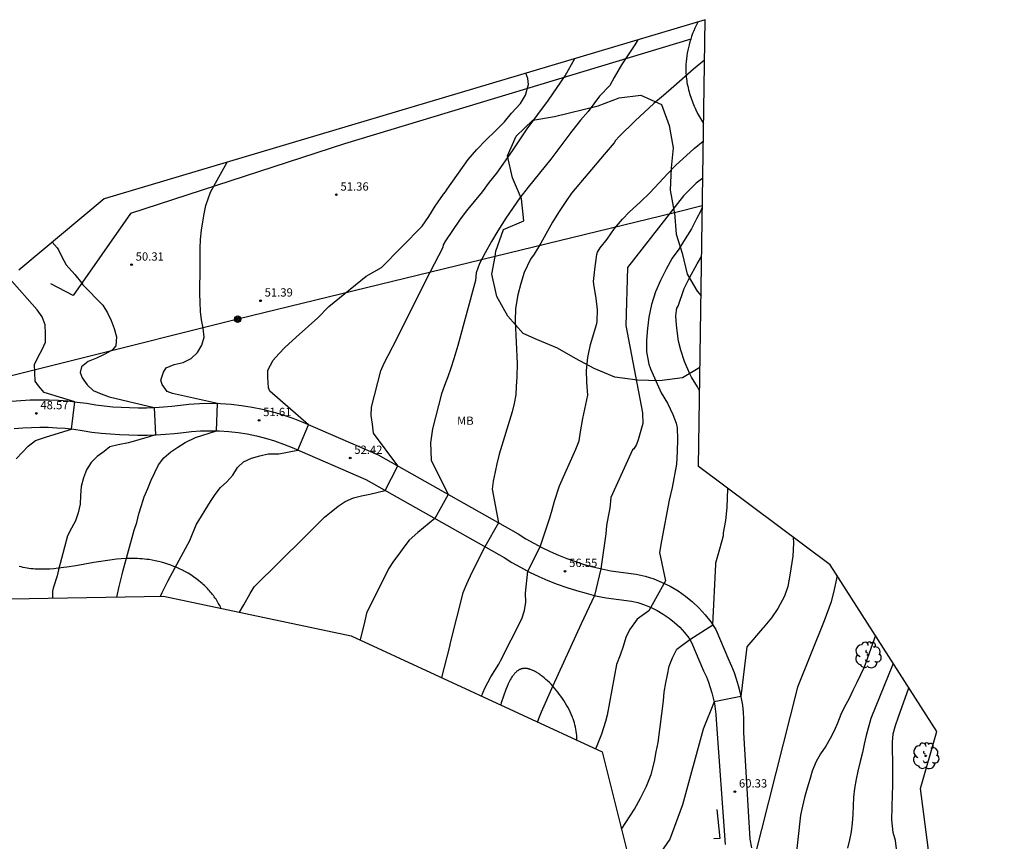
# Model space of a CAD drawing. Units: metres. Extents: x 585472 to 588080, y 4794427 to 4798419.
# Drawn here: x 587320 to 587409, y 4795365 to 4795439 of the extents above; entities that cross this region are included whole.
import ezdxf

# ---------------------------------------------------------------- set-up
doc = ezdxf.new("R2010")
doc.units = ezdxf.units.M
for name, color, linetype in [('020104', 34, 'Continuous'), ('020204', 9, 'Continuous'), ('020308', 9, 'Continuous'), ('060110', 9, 'Continuous'), ('070105', 6, 'Continuous'), ('070108', 9, 'Continuous'), ('090217', 9, 'Continuous'), ('100106', 63, 'Continuous'), ('100202', 3, 'Continuous'), ('100301', 7, 'Continuous'), ('240103', 9, 'Continuous'), ('Ambito Restitucion', 230, 'Continuous')]:
    doc.layers.add(name, color=color, linetype=linetype)
doc.layers.add('020105', color=24, linetype='Continuous', lineweight=30)
doc.styles.add('ARIAL', font='arial.ttf', dxfattribs={"height": 1})

# ---------------------------------------------------------------- blocks, each defined once
blk = doc.blocks.new('POSTEM')
for radius in [0.29, 0.21, 0.12]:
    blk.add_circle((0, 0), radius)
blk = doc.blocks.new('ARBOL')
blk.add_circle((0, 0), 0.0587)
for centre, radius, start, end in [((-0.564, 0.381), 0.532, 92.28, 254.58), ((-0.28, 0.855), 0.3, 359.28777, 173.60777), ((0.097, 0.97), 0.21, 23.15651, 160.46651), ((0.438, 0.881), 0.24, 301.57804, 139.32804), ((-0.091, 0.321), 0.12, 119.14, 310.56), ((0.656, 0.288), 0.443, 319.85562, 114.76562), ((0.819, -0.249), 0.383, 235.52754, 62.02753), ((-0.556, -0.339), 0.555, 142.64, 266.54), ((-0.039, -0.384), 0.21, 189.64, 323.88), ((0.299, -0.624), 0.532, 224.67, 0.24), ((-0.301, -0.676), 0.45, 213.78, 295.32)]:
    blk.add_arc(centre, radius, start, end)
blk = doc.blocks.new('COTAPU')
blk.add_circle((0, 0), 0.075)

msp = doc.modelspace()

# ---------------------------------------------------------------- linework, layer by layer
at = {"layer": '020104'}
for points in [[(587375.75, 4795437.22, 54), (587375.48, 4795436.76, 54), (587374.27, 4795434.95, 54), (587373.62, 4795433.82, 54), (587373.21, 4795433.07, 54), (587372.28, 4795432.11, 54), (587371.27, 4795430.74, 54), (587370.58, 4795429.94, 54), (587369.79, 4795428.95, 54), (587367.87, 4795426.41, 54), (587365.82, 4795423.88, 54), (587365.08, 4795422.93, 54), (587363.8, 4795421.07, 54), (587363.08, 4795419.93, 54), (587362.5, 4795418.96, 54), (587361.92, 4795417.94, 54), (587361.43, 4795416.96, 54), (587361.13, 4795416.12, 54), (587361.06, 4795415.44, 54), (587359.46, 4795409.55, 54), (587359.11, 4795408.35, 54), (587358.81, 4795407.51, 54), (587358.54, 4795406.71, 54), (587358.26, 4795405.94, 54), (587357.98, 4795405.18, 54), (587357.15, 4795402.02, 54), (587356.98, 4795400.74, 54), (587357.01, 4795399.97, 54), (587357.03, 4795399.17, 54), (587358.58, 4795396.07, 54), (587357.39, 4795393.89, 54), (587355.83, 4795392.62, 54), (587355.05, 4795391.92, 54), (587354.57, 4795391.3, 54), (587354.11, 4795390.66, 54), (587353.63, 4795390.04, 54), (587353.17, 4795389.33, 54), (587351.2, 4795385.31, 54), (587351.05, 4795384.64, 54), (587350.62, 4795382.9, 54)], [(587339.69, 4795385.41, 53), (587340.09, 4795386.08, 53), (587340.65, 4795387.09, 53), (587341.02, 4795387.69, 53), (587345.57, 4795392.2, 53), (587347.38, 4795394, 53), (587348, 4795394.48, 53), (587348.62, 4795395, 53), (587349.24, 4795395.42, 53), (587350, 4795395.75, 53), (587350.73, 4795395.94, 53), (587351.48, 4795396.09, 53), (587352.88, 4795396.43, 53), (587354.01, 4795398.65, 53), (587351.82, 4795401.62, 53), (587351.73, 4795402.43, 53), (587351.6, 4795403.2, 53), (587351.64, 4795403.96, 53), (587352.5, 4795407.25, 53), (587352.8, 4795407.94, 53), (587353.14, 4795408.65, 53), (587353.97, 4795410.2, 53), (587356.56, 4795415.43, 53), (587358.12, 4795418.44, 53), (587358.17, 4795418.65, 53), (587358.38, 4795419.03, 53), (587359.65, 4795420.9, 53), (587360.24, 4795421.72, 53), (587361.69, 4795423.45, 53), (587362.33, 4795424.32, 53), (587362.98, 4795425.15, 53), (587364.41, 4795427.16, 53), (587365.75, 4795429.15, 53), (587367.68, 4795431.77, 53), (587369.17, 4795433.95, 53), (587370.05, 4795435.52, 53)], [(587332.53, 4795386.85, 52), (587332.68, 4795387.18, 52), (587333.2, 4795388.22, 52), (587333.43, 4795388.66, 52), (587335.18, 4795391.91, 52), (587335.76, 4795393.32, 52), (587337.07, 4795395.43, 52), (587337.49, 4795396.07, 52), (587337.97, 4795396.7, 52), (587338.54, 4795397.21, 52), (587339.07, 4795397.82, 52), (587339.51, 4795398.5, 52), (587340.06, 4795399.03, 52), (587340.76, 4795399.35, 52), (587341.52, 4795399.57, 52), (587342.28, 4795399.73, 52), (587343.24, 4795399.75, 52), (587344.96, 4795400.09, 52), (587345.94, 4795402.38, 52), (587342.42, 4795405.43, 52), (587342.3, 4795405.72, 52), (587342.24, 4795406.68, 52), (587342.26, 4795407.32, 52), (587342.73, 4795408.22, 52), (587343.26, 4795408.81, 52), (587343.78, 4795409.36, 52), (587344.81, 4795410.29, 52), (587346.77, 4795412.06, 52), (587347.78, 4795413.07, 52), (587351.17, 4795415.82, 52), (587352.54, 4795416.6, 52), (587356.24, 4795420.36, 52), (587356.84, 4795421.23, 52), (587357.42, 4795422.16, 52), (587358.17, 4795423.24, 52), (587358.35, 4795423.47, 52), (587358.49, 4795423.7, 52), (587360.39, 4795426.38, 52), (587361.17, 4795427.29, 52), (587362, 4795428.14, 52), (587362.86, 4795428.97, 52), (587363.68, 4795429.8, 52), (587364.33, 4795430.58, 52), (587365.14, 4795431.44, 52), (587365.59, 4795432.21, 52), (587365.87, 4795433.18, 52), (587365.8, 4795433.72, 52), (587365.62, 4795434.2, 52)], [(587361.59, 4795377.82, 56), (587361.9, 4795378.54, 56), (587362.46, 4795379.55, 56), (587363.16, 4795380.69, 56), (587363.33, 4795381.01, 56), (587365.26, 4795384.81, 56), (587365.5, 4795385.57, 56), (587365.61, 4795386.32, 56), (587365.59, 4795387.12, 56), (587365.8, 4795389.13, 56), (587366.92, 4795391.34, 56), (587367.78, 4795393.94, 56), (587367.99, 4795394.67, 56), (587368.22, 4795395.45, 56), (587368.66, 4795396.85, 56), (587370.16, 4795400.18, 56), (587370.44, 4795400.91, 56), (587370.58, 4795401.74, 56), (587370.77, 4795402.95, 56), (587371.23, 4795405.05, 56), (587371.13, 4795406.24, 56), (587371.11, 4795407.28, 56), (587371.23, 4795408.47, 56), (587371.48, 4795409.63, 56), (587372.04, 4795411.54, 56), (587372.08, 4795411.74, 56), (587372.1, 4795412.77, 56), (587372, 4795413.83, 56), (587371.8, 4795414.89, 56), (587371.75, 4795415.34, 56), (587371.86, 4795416.42, 56), (587372.05, 4795417.78, 56), (587372.12, 4795418, 56), (587372.35, 4795418.4, 56), (587372.99, 4795419.17, 56), (587373.65, 4795420.14, 56), (587374.36, 4795421, 56), (587375.02, 4795421.64, 56), (587375.97, 4795422.52, 56), (587376.84, 4795423.38, 56), (587377.68, 4795424.26, 56), (587378.44, 4795425.1, 56), (587379.17, 4795425.84, 56), (587380.86, 4795427.38, 56), (587381.69, 4795428.05, 56)], [(587328.59, 4795386.78, 51), (587328.78, 4795387.72, 51), (587329.06, 4795388.82, 51), (587329.13, 4795389.08, 51), (587330.14, 4795392.83, 51), (587330.39, 4795393.54, 51), (587330.58, 4795394.31, 51), (587330.81, 4795395.07, 51), (587331.06, 4795395.86, 51), (587331.38, 4795396.6, 51), (587331.68, 4795397.35, 51), (587332.01, 4795398.04, 51), (587332.35, 4795398.74, 51), (587332.83, 4795399.38, 51), (587333.48, 4795399.91, 51), (587334.1, 4795400.34, 51), (587334.76, 4795400.77, 51), (587335.7, 4795401.22, 51), (587337.6, 4795401.83, 51), (587337.69, 4795404.31, 51), (587333.62, 4795405.2, 51), (587333.14, 4795405.39, 51), (587332.68, 4795406.01, 51), (587332.55, 4795406.42, 51), (587332.8, 4795407.13, 51), (587333.03, 4795407.52, 51), (587333.78, 4795407.83, 51), (587334.57, 4795408.02, 51), (587335.3, 4795408.38, 51), (587335.87, 4795408.92, 51), (587336.28, 4795409.59, 51), (587336.47, 4795410.29, 51), (587336.4, 4795411.12, 51), (587336.25, 4795411.88, 51), (587336.14, 4795412.63, 51), (587336.11, 4795413.47, 51), (587336.09, 4795414.23, 51), (587336.1, 4795415.06, 51), (587336.12, 4795415.88, 51), (587336.12, 4795416.72, 51), (587336.11, 4795417.59, 51), (587336.11, 4795418.35, 51), (587336.16, 4795419.15, 51), (587336.25, 4795419.99, 51), (587336.35, 4795420.73, 51), (587336.48, 4795421.48, 51), (587336.65, 4795422.23, 51), (587337.06, 4795423.42, 51), (587338.56, 4795426.14, 51)], [(587381.64, 4795424.71, 57), (587381.04, 4795424.23, 57), (587379.9, 4795423.1, 57), (587374.82, 4795416.6, 57), (587374.67, 4795411.37, 57), (587376.17, 4795403.45, 57), (587376.22, 4795402.49, 57), (587375.8, 4795401.02, 57), (587375.65, 4795400.58, 57), (587375.4, 4795400.2, 57), (587375.29, 4795400.1, 57), (587373.33, 4795395.8, 57), (587373.21, 4795394.82, 57), (587373.07, 4795394.07, 57), (587372.91, 4795393.27, 57), (587372.86, 4795392.49, 57), (587372.41, 4795389.34, 57), (587371.84, 4795386.92, 57), (587370.62, 4795384.36, 57), (587368.05, 4795378.74, 57), (587367.01, 4795376.37, 57), (587366.76, 4795375.76, 57), (587366.66, 4795375.48, 57)], [(587381.6, 4795422.11, 58), (587381.58, 4795422.08, 58), (587381.46, 4795421.75, 58), (587381.06, 4795421.03, 58), (587380.63, 4795420.1, 58), (587379.89, 4795418.96, 58), (587379.47, 4795418.28, 58), (587378.87, 4795417.45, 58), (587378.32, 4795416.47, 58), (587377.81, 4795415.44, 58), (587377.37, 4795414.4, 58), (587377, 4795413.25, 58), (587376.76, 4795412.1, 58), (587376.63, 4795411.08, 58), (587376.56, 4795410.02, 58), (587376.56, 4795408.99, 58), (587376.77, 4795407.86, 58), (587376.92, 4795407.43, 58), (587377.88, 4795405.28, 58), (587378.44, 4795404.34, 58), (587378.93, 4795403.3, 58), (587379.24, 4795402.52, 58), (587379.31, 4795402.1, 58), (587379.35, 4795401.07, 58), (587379.32, 4795399.95, 58), (587379.26, 4795398.8, 58), (587378.86, 4795396.69, 58), (587378.61, 4795395.55, 58), (587377.89, 4795391.87, 58), (587377.73, 4795390.8, 58), (587378.26, 4795388.26, 58), (587376.76, 4795385.52, 58), (587375.69, 4795384.79, 58), (587375, 4795383.81, 58), (587374.68, 4795383.11, 58), (587374.42, 4795382.29, 58), (587374.15, 4795381.51, 58), (587373.82, 4795380.68, 58), (587372.99, 4795376.1, 58), (587372.83, 4795375.5, 58), (587372.46, 4795374.37, 58), (587372.05, 4795373.31, 58), (587371.93, 4795373.04, 58)], [(587381.36, 4795405.45, 59), (587381.28, 4795405.57, 59), (587381.15, 4795405.81, 59), (587380.61, 4795406.69, 59), (587380.46, 4795406.98, 59), (587379.98, 4795408.1, 59), (587379.65, 4795409.12, 59), (587379.45, 4795409.94, 59), (587379.29, 4795411.11, 59), (587379.22, 4795411.78, 59), (587379.2, 4795412.23, 59), (587379.25, 4795412.71, 59), (587379.3, 4795412.92, 59), (587379.41, 4795413.12, 59), (587379.97, 4795414.71, 59), (587380.43, 4795415.68, 59), (587381.12, 4795416.93, 59), (587381.54, 4795417.62, 59)], [(587319.47, 4795399.3, 49), (587320.02, 4795399.9, 49), (587320.55, 4795400.44, 49), (587321.2, 4795400.94, 49), (587322.22, 4795401.28, 49), (587324.47, 4795401.99, 49), (587324.76, 4795404.46, 49), (587321.98, 4795405.31, 49), (587321.48, 4795405.9, 49), (587321.19, 4795406.32, 49), (587321.14, 4795407.12, 49), (587321.12, 4795407.82, 49), (587321.44, 4795408.51, 49), (587321.82, 4795409.19, 49), (587322.11, 4795409.86, 49), (587322.1, 4795410.64, 49), (587322.07, 4795411.43, 49), (587321.82, 4795412.14, 49), (587321.35, 4795412.79, 49), (587318.84, 4795415.61, 49)], [(587374.28, 4795365.77, 59), (587375.47, 4795367.57, 59), (587376, 4795368.58, 59), (587376.54, 4795369.66, 59), (587376.96, 4795370.73, 59), (587377.28, 4795371.89, 59), (587377.43, 4795372.78, 59), (587377.6, 4795373.62, 59), (587378.08, 4795377.4, 59), (587378.15, 4795378.18, 59), (587378.29, 4795379, 59), (587378.45, 4795379.75, 59), (587378.61, 4795380.53, 59), (587378.89, 4795381.29, 59), (587379.28, 4795382.06, 59), (587380.46, 4795382.93, 59), (587382.54, 4795384.28, 59), (587382.82, 4795389.76, 59), (587382.84, 4795389.87, 59), (587383.12, 4795390.94, 59), (587383.41, 4795391.91, 59), (587383.51, 4795392.36, 59), (587383.53, 4795392.58, 59), (587383.74, 4795393.72, 59), (587383.86, 4795394.88, 59), (587383.92, 4795396.62, 59)], [(587393.81, 4795388.72, 61), (587393.76, 4795388.42, 61), (587393.55, 4795387.46, 61), (587393.27, 4795386.34, 61), (587392.64, 4795384.62, 61), (587390.22, 4795378.63, 61), (587386.3, 4795363.1, 61)], [(587397.28, 4795383.29, 62), (587396.27, 4795380.43, 62), (587395.59, 4795379.04, 62), (587395.23, 4795378.33, 62), (587394.86, 4795377.54, 62), (587394.49, 4795376.83, 62), (587394.15, 4795376.14, 62), (587393.84, 4795375.37, 62), (587393.54, 4795374.68, 62), (587393.18, 4795373.99, 62), (587392.78, 4795373.29, 62), (587392.3, 4795372.58, 62), (587391.87, 4795371.83, 62), (587391.56, 4795371.03, 62), (587391.33, 4795370.25, 62), (587391.1, 4795369.47, 62), (587390.87, 4795368.65, 62), (587390.66, 4795367.85, 62), (587390.48, 4795367.05, 62), (587389.29, 4795356.02, 62)], [(587398.9, 4795380.77, 63), (587396.85, 4795375.79, 63), (587396.45, 4795374.26, 63), (587396.27, 4795373.46, 63), (587396.11, 4795372.7, 63), (587395.9, 4795371.88, 63), (587395.69, 4795371.02, 63), (587395.53, 4795370.28, 63), (587395.39, 4795369.46, 63), (587395.29, 4795368.68, 63), (587395.26, 4795367.88, 63), (587395.22, 4795367.11, 63), (587395.17, 4795366.3, 63), (587395.07, 4795365.53, 63), (587394.93, 4795364.79, 63), (587394.75, 4795364.04, 63)], [(587399.19, 4795363.98, 64), (587399.09, 4795364.74, 64), (587398.89, 4795365.47, 64), (587398.76, 4795366.61, 64), (587398.83, 4795368.9, 64), (587398.86, 4795369.7, 64), (587398.86, 4795370.5, 64), (587398.87, 4795371.28, 64), (587398.85, 4795372.05, 64), (587398.83, 4795372.83, 64), (587398.83, 4795373.63, 64), (587398.9, 4795374.39, 64), (587399.11, 4795375.16, 64), (587399.36, 4795375.94, 64), (587400.31, 4795378.57, 64)]]:
    msp.add_polyline3d(points, dxfattribs=at)
at = {"layer": '020105'}
for points in [[(587381.8, 4795435.38, 55), (587380.81, 4795434.55, 55), (587379.02, 4795432.98, 55), (587378.09, 4795432.18, 55), (587377.22, 4795431.46, 55), (587375.53, 4795429.9, 55), (587374.06, 4795428.46, 55), (587373.75, 4795428.1, 55), (587373.62, 4795427.88, 55), (587372.72, 4795426.84, 55), (587369.76, 4795423.33, 55), (587369.17, 4795422.48, 55), (587368.57, 4795421.58, 55), (587368.02, 4795420.71, 55), (587366.97, 4795418.81, 55), (587366.36, 4795417.81, 55), (587366.05, 4795417.36, 55), (587365.48, 4795416.17, 55), (587365.17, 4795415.17, 55), (587364.88, 4795414.13, 55), (587364.67, 4795412.91, 55), (587364.65, 4795411.77, 55), (587364.82, 4795407.91, 55), (587364.79, 4795406.72, 55), (587364.74, 4795405.85, 55), (587364.7, 4795405.09, 55), (587364.56, 4795404.29, 55), (587364.37, 4795403.56, 55), (587363.21, 4795399.7, 55), (587362.98, 4795398.85, 55), (587362.84, 4795398.1, 55), (587362.66, 4795397.28, 55), (587362.56, 4795396.54, 55), (587363.14, 4795393.49, 55), (587361.9, 4795391.34, 55), (587360.72, 4795388.99, 55), (587360.24, 4795387.96, 55), (587359.92, 4795387.16, 55), (587358.76, 4795382.63, 55), (587358.7, 4795382.31, 55), (587357.99, 4795379.49, 55)], [(587322.72, 4795418.89, 50), (587323.17, 4795418.38, 50), (587323.29, 4795418.2, 50), (587323.55, 4795417.63, 50), (587323.98, 4795416.86, 50), (587324.77, 4795415.97, 50), (587325.41, 4795415.2, 50), (587325.5, 4795415.05, 50), (587327.3, 4795413.21, 50), (587327.73, 4795412.5, 50), (587328.05, 4795411.81, 50), (587328.34, 4795411.1, 50), (587328.53, 4795410.33, 50), (587328.48, 4795409.51, 50), (587328.15, 4795409.14, 50), (587327.42, 4795408.73, 50), (587326.73, 4795408.39, 50), (587325.98, 4795408.1, 50), (587325.38, 4795407.61, 50), (587325.25, 4795407.12, 50), (587325.43, 4795406.61, 50), (587325.88, 4795405.99, 50), (587326.43, 4795405.48, 50), (587327.16, 4795405.16, 50), (587327.87, 4795404.91, 50), (587331.96, 4795403.95, 50), (587332.07, 4795401.47, 50), (587331.5, 4795401.29, 50), (587329.63, 4795400.75, 50), (587328.69, 4795400.55, 50), (587327.93, 4795400.37, 50), (587327.43, 4795399.96, 50), (587326.79, 4795399.5, 50), (587326.24, 4795398.95, 50), (587325.84, 4795398.29, 50), (587325.56, 4795397.56, 50), (587325.34, 4795396.78, 50), (587325.29, 4795395.98, 50), (587325.24, 4795395.18, 50), (587325.07, 4795394.41, 50), (587324.82, 4795393.68, 50), (587324.48, 4795393.01, 50), (587324.11, 4795392.31, 50), (587323.3, 4795389.23, 50), (587323.16, 4795388.69, 50), (587322.8, 4795387.59, 50), (587322.76, 4795387.31, 50), (587322.75, 4795386.68, 50)], [(587389.82, 4795392.21, 60), (587389.86, 4795391.65, 60), (587389.79, 4795390.49, 60), (587389.54, 4795388.75, 60), (587389.35, 4795387.72, 60), (587389.03, 4795386.87, 60), (587388.44, 4795385.73, 60), (587387.86, 4795384.91, 60), (587387.1, 4795383.99, 60), (587387.06, 4795383.94, 60), (587385.63, 4795382.28, 60), (587385.09, 4795377.79, 60), (587382.66, 4795377.31, 60), (587381.67, 4795374.81, 60), (587379.8, 4795367.98, 60), (587378.67, 4795364.87, 60), (587375.61, 4795360.45, 60)]]:
    msp.add_polyline3d(points, dxfattribs=at)
at = {"layer": '060110'}
for points in [[(587319.04, 4795404.5, 48.18), (587319.89, 4795404.57, 48.31), (587320.74, 4795404.62, 48.44), (587321.59, 4795404.64, 48.57), (587322.44, 4795404.63, 48.69), (587323.29, 4795404.59, 48.81), (587324.14, 4795404.53, 48.92), (587324.99, 4795404.43, 49.03), (587325.83, 4795404.32, 49.13), (587326.67, 4795404.17, 49.23), (587327.43, 4795404.08, 49.33), (587328.2, 4795404.01, 49.44), (587328.96, 4795403.96, 49.55), (587329.73, 4795403.93, 49.66), (587330.5, 4795403.92, 49.78), (587331.27, 4795403.92, 49.9), (587332.03, 4795403.95, 50.01), (587332.8, 4795403.99, 50.13), (587333.57, 4795404.06, 50.26), (587334.33, 4795404.14, 50.38), (587335.09, 4795404.24, 50.5), (587336.05, 4795404.31, 50.7), (587337.01, 4795404.32, 50.88), (587337.97, 4795404.3, 51.05), (587338.93, 4795404.23, 51.21), (587339.88, 4795404.13, 51.36), (587340.83, 4795403.98, 51.49), (587341.77, 4795403.78, 51.61), (587342.7, 4795403.55, 51.71), (587343.62, 4795403.27, 51.81), (587344.53, 4795402.96, 51.88), (587345.42, 4795402.6, 51.95), (587352.23, 4795399.65, 52.61), (587364.92, 4795392.49, 55.39), (587365.62, 4795392.06, 55.62), (587366.34, 4795391.65, 55.84), (587367.07, 4795391.26, 56.04), (587367.82, 4795390.91, 56.22), (587368.57, 4795390.58, 56.4), (587369.34, 4795390.27, 56.55), (587370.12, 4795389.99, 56.69), (587370.91, 4795389.74, 56.81), (587371.7, 4795389.52, 56.92), (587372.5, 4795389.32, 57.01), (587373.31, 4795389.15, 57.08), (587375.62, 4795388.86, 57.44), (587376.42, 4795388.67, 57.52), (587377.2, 4795388.42, 57.61), (587377.97, 4795388.11, 57.72), (587378.7, 4795387.75, 57.85), (587379.41, 4795387.33, 57.99), (587380.08, 4795386.86, 58.15), (587380.72, 4795386.35, 58.32), (587381.32, 4795385.78, 58.51), (587381.87, 4795385.18, 58.71), (587382.38, 4795384.53, 58.92), (587382.83, 4795383.85, 59.14), (587384, 4795381.08, 59.66), (587384.25, 4795380.52, 59.75), (587384.48, 4795379.95, 59.82), (587384.68, 4795379.37, 59.88), (587384.86, 4795378.78, 59.94), (587385.01, 4795378.19, 59.98), (587385.13, 4795377.59, 60.01), (587385.23, 4795376.98, 60.03), (587385.29, 4795376.37, 60.04), (587385.33, 4795375.76, 60.03), (587385.34, 4795375.14, 60.02), (587385.33, 4795374.53, 60), (587385.9, 4795364.85, 60.66), (587386.06, 4795364.08, 60.82)], [(587319.29, 4795402.03, 48.18), (587320.06, 4795402.09, 48.31), (587320.84, 4795402.14, 48.44), (587321.6, 4795402.16, 48.57), (587322.37, 4795402.15, 48.69), (587323.14, 4795402.11, 48.81), (587323.91, 4795402.06, 48.92), (587324.68, 4795401.97, 49.03), (587325.45, 4795401.87, 49.13), (587326.31, 4795401.71, 49.23), (587327.17, 4795401.61, 49.33), (587328.01, 4795401.54, 49.44), (587328.83, 4795401.48, 49.55), (587329.67, 4795401.45, 49.66), (587330.48, 4795401.44, 49.78), (587331.32, 4795401.44, 49.9), (587332.14, 4795401.47, 50.01), (587332.98, 4795401.51, 50.13), (587333.81, 4795401.59, 50.26), (587334.62, 4795401.67, 50.38), (587335.34, 4795401.77, 50.5), (587336.15, 4795401.83, 50.7), (587337, 4795401.84, 50.88), (587337.85, 4795401.82, 51.05), (587338.71, 4795401.76, 51.21), (587339.56, 4795401.67, 51.36), (587340.38, 4795401.54, 51.49), (587341.21, 4795401.36, 51.61), (587342.04, 4795401.16, 51.71), (587342.86, 4795400.91, 51.81), (587343.66, 4795400.63, 51.88), (587344.46, 4795400.31, 51.95), (587351.12, 4795397.42, 52.61), (587363.66, 4795390.35, 55.39), (587364.36, 4795389.92, 55.62), (587365.14, 4795389.48, 55.84), (587365.96, 4795389.04, 56.04), (587366.8, 4795388.65, 56.22), (587367.61, 4795388.29, 56.4), (587368.46, 4795387.95, 56.55), (587369.33, 4795387.64, 56.69), (587370.2, 4795387.36, 56.81), (587371.07, 4795387.12, 56.92), (587371.94, 4795386.9, 57.01), (587372.9, 4795386.7, 57.08), (587375.18, 4795386.41, 57.44), (587375.75, 4795386.28, 57.52), (587376.36, 4795386.08, 57.61), (587376.96, 4795385.84, 57.72), (587377.52, 4795385.57, 57.85), (587378.06, 4795385.24, 57.99), (587378.59, 4795384.87, 58.15), (587379.09, 4795384.48, 58.32), (587379.55, 4795384.04, 58.51), (587379.98, 4795383.57, 58.71), (587380.37, 4795383.08, 58.92), (587380.63, 4795382.67, 59.14), (587381.72, 4795380.09, 59.66), (587381.97, 4795379.55, 59.75), (587382.15, 4795379.08, 59.82), (587382.32, 4795378.6, 59.88), (587382.47, 4795378.11, 59.94), (587382.59, 4795377.64, 59.98), (587382.69, 4795377.15, 60.01), (587382.77, 4795376.66, 60.03), (587382.82, 4795376.17, 60.04), (587382.85, 4795375.66, 60.03), (587383.68, 4795364.38, 60.59)]]:
    msp.add_polyline3d(points, dxfattribs=at)
at = {"layer": '070105'}
msp.add_polyline3d([(587382.92, 4795367.54, 61.06), (587383.2, 4795364.93, 60.87), (587382.63, 4795364.89, 60.87)], dxfattribs=at)
at = {"layer": '070108'}
msp.add_polyline3d([(587380.55, 4795437.28, 54.28), (587349.18, 4795427.8, 51.83), (587329.81, 4795421.51, 50.47), (587324.63, 4795414.09, 49.86), (587322.6, 4795415.13, 49.72)], dxfattribs=at)
at = {"layer": '100106'}
for points in [[(587381.2, 4795438.85, 54.5), (587381.15, 4795438.75, 54.51), (587381.04, 4795438.51, 54.53), (587380.92, 4795438.27, 54.56), (587380.82, 4795438.02, 54.58), (587380.72, 4795437.78, 54.59), (587380.63, 4795437.53, 54.61), (587380.55, 4795437.28, 54.64), (587380.47, 4795437.03, 54.66), (587380.4, 4795436.78, 54.68), (587380.34, 4795436.52, 54.71), (587380.28, 4795436.27, 54.73), (587380.23, 4795436.01, 54.76), (587380.19, 4795435.76, 54.78), (587380.16, 4795435.5, 54.81), (587380.13, 4795435.24, 54.84), (587380.12, 4795434.99, 54.87), (587380.11, 4795434.73, 54.9), (587380.11, 4795434.47, 54.93), (587380.11, 4795434.34, 54.95), (587380.12, 4795434.21, 54.97), (587380.13, 4795434.04, 54.99), (587380.15, 4795433.87, 55.01), (587380.16, 4795433.7, 55.04), (587380.19, 4795433.53, 55.06), (587380.21, 4795433.37, 55.09), (587380.24, 4795433.2, 55.11), (587380.28, 4795433.03, 55.14), (587380.31, 4795432.86, 55.17), (587380.35, 4795432.69, 55.19), (587380.4, 4795432.52, 55.22), (587380.44, 4795432.36, 55.25), (587380.49, 4795432.19, 55.28), (587380.55, 4795432.02, 55.31), (587380.61, 4795431.86, 55.33), (587380.67, 4795431.69, 55.36), (587380.73, 4795431.53, 55.39), (587380.8, 4795431.37, 55.42), (587380.86, 4795431.2, 55.45), (587380.94, 4795431.04, 55.48), (587381.01, 4795430.88, 55.51), (587381.17, 4795430.56, 55.57), (587381.34, 4795430.25, 55.63), (587381.53, 4795429.94, 55.7), (587381.71, 4795429.64, 55.76)], [(587372.17, 4795431.24, 54.12), (587374.08, 4795431.96, 54.36), (587376.04, 4795432.22, 54.67), (587377.9, 4795431.37, 55.09), (587378.6, 4795429.46, 55.44), (587378.95, 4795427.45, 55.76), (587378.78, 4795425.63, 55.97), (587378.69, 4795423.62, 56.49), (587379.06, 4795421.64, 57.1), (587379.07, 4795421.57, 57.41), (587379.23, 4795419.64, 57.65), (587379.79, 4795417.91, 58.24), (587380.23, 4795416.01, 58.85), (587381.14, 4795414.47, 59.35), (587381.49, 4795414.06, 59.5)], [(587381.39, 4795407.57, 59.46), (587379.8, 4795406.62, 58.75), (587377.73, 4795406.35, 58.09), (587375.72, 4795406.42, 57.05), (587373.67, 4795406.67, 56.59), (587371.81, 4795407.46, 56.15), (587370.11, 4795408.37, 55.8), (587368.49, 4795409.31, 55.57), (587366.68, 4795410.05, 55.29), (587365.39, 4795410.63, 55.09), (587363.98, 4795412.19, 54.81), (587362.98, 4795413.99, 54.51), (587362.54, 4795416.01, 54.33), (587362.83, 4795417.61, 54.56), (587362.91, 4795418.08, 54.19), (587363.59, 4795420.04, 54.1), (587365.43, 4795420.82, 54.4), (587365.21, 4795422.84, 54.04), (587364.4, 4795424.72, 53.47), (587363.95, 4795426.71, 52.95), (587364.75, 4795428.49, 52.77), (587366.24, 4795429.94, 52.94), (587368.21, 4795430.27, 53.39), (587372.17, 4795431.24, 54.12)], [(587338, 4795385.76, 52.76), (587337.95, 4795385.88, 52.75), (587337.89, 4795386, 52.73), (587337.83, 4795386.12, 52.72), (587337.76, 4795386.23, 52.7), (587337.7, 4795386.35, 52.69), (587337.63, 4795386.47, 52.67), (587337.56, 4795386.58, 52.65), (587337.48, 4795386.69, 52.63), (587337.4, 4795386.8, 52.62), (587337.32, 4795386.91, 52.6), (587337.24, 4795387.02, 52.58), (587337.16, 4795387.13, 52.56), (587337.07, 4795387.23, 52.55), (587336.98, 4795387.34, 52.53), (587336.89, 4795387.44, 52.51), (587336.79, 4795387.54, 52.49), (587336.7, 4795387.64, 52.47), (587336.6, 4795387.74, 52.45), (587336.5, 4795387.83, 52.44), (587336.4, 4795387.93, 52.42), (587336.29, 4795388.02, 52.4), (587336.19, 4795388.11, 52.38), (587335.97, 4795388.29, 52.34), (587335.74, 4795388.46, 52.3), (587335.51, 4795388.62, 52.26), (587335.27, 4795388.78, 52.22), (587335.03, 4795388.93, 52.18), (587334.78, 4795389.07, 52.14), (587334.52, 4795389.2, 52.1), (587334.26, 4795389.33, 52.05), (587334, 4795389.45, 52.01), (587333.73, 4795389.56, 51.95), (587333.46, 4795389.67, 51.89), (587333.18, 4795389.76, 51.82), (587332.91, 4795389.85, 51.76), (587332.63, 4795389.93, 51.69), (587332.35, 4795390, 51.63), (587332.06, 4795390.07, 51.56), (587331.78, 4795390.12, 51.5), (587331.5, 4795390.17, 51.43), (587331.39, 4795390.18, 51.41), (587331.29, 4795390.19, 51.39), (587331.08, 4795390.22, 51.34), (587330.87, 4795390.24, 51.29), (587330.66, 4795390.25, 51.24), (587330.45, 4795390.26, 51.19), (587330.23, 4795390.27, 51.15), (587330.02, 4795390.27, 51.1), (587329.81, 4795390.27, 51.05), (587329.39, 4795390.26, 50.97), (587328.98, 4795390.24, 50.91), (587328.56, 4795390.2, 50.84), (587328.14, 4795390.15, 50.77), (587326.49, 4795389.91, 50.51), (587324.86, 4795389.62, 50.25), (587324.06, 4795389.49, 50.12), (587323.27, 4795389.39, 49.99), (587322.88, 4795389.34, 49.93), (587322.5, 4795389.31, 49.86), (587322.11, 4795389.3, 49.8), (587321.73, 4795389.29, 49.73), (587321.55, 4795389.29, 49.7), (587321.36, 4795389.3, 49.67), (587321.17, 4795389.31, 49.64), (587320.99, 4795389.32, 49.61), (587320.8, 4795389.34, 49.57), (587320.62, 4795389.37, 49.54), (587320.44, 4795389.39, 49.51), (587320.26, 4795389.43, 49.48), (587320.08, 4795389.46, 49.44), (587319.9, 4795389.51, 49.41), (587319.72, 4795389.56, 49.38)], [(587370.25, 4795373.81, 57.69), (587370.25, 4795373.88, 57.68), (587370.24, 4795374.07, 57.67), (587370.23, 4795374.25, 57.65), (587370.21, 4795374.44, 57.64), (587370.18, 4795374.63, 57.62), (587370.15, 4795374.82, 57.6), (587370.11, 4795375.01, 57.58), (587370.06, 4795375.2, 57.56), (587370.01, 4795375.39, 57.54), (587369.95, 4795375.58, 57.53), (587369.89, 4795375.77, 57.51), (587369.85, 4795375.88, 57.5), (587369.81, 4795375.98, 57.48), (587369.72, 4795376.18, 57.46), (587369.63, 4795376.39, 57.43), (587369.53, 4795376.59, 57.41), (587369.42, 4795376.8, 57.38), (587369.31, 4795377, 57.35), (587369.19, 4795377.21, 57.32), (587369.06, 4795377.41, 57.28), (587368.93, 4795377.6, 57.24), (587368.79, 4795377.8, 57.2), (587368.65, 4795377.99, 57.16), (587368.51, 4795378.18, 57.12), (587368.36, 4795378.36, 57.08), (587368.21, 4795378.54, 57.04), (587368.06, 4795378.71, 57), (587367.91, 4795378.88, 56.96), (587367.75, 4795379.03, 56.92), (587367.59, 4795379.19, 56.88), (587367.43, 4795379.33, 56.84), (587367.28, 4795379.47, 56.81), (587367.12, 4795379.6, 56.77), (587366.96, 4795379.72, 56.73), (587366.88, 4795379.77, 56.71), (587366.8, 4795379.83, 56.69), (587366.72, 4795379.88, 56.68), (587366.64, 4795379.93, 56.66), (587366.57, 4795379.98, 56.64), (587366.49, 4795380.02, 56.62), (587366.41, 4795380.06, 56.61), (587366.34, 4795380.1, 56.59), (587366.26, 4795380.13, 56.57), (587366.19, 4795380.17, 56.56), (587366.11, 4795380.19, 56.54), (587366.04, 4795380.22, 56.53), (587366, 4795380.23, 56.52), (587365.97, 4795380.24, 56.52), (587365.93, 4795380.25, 56.51), (587365.9, 4795380.26, 56.5), (587365.86, 4795380.27, 56.49), (587365.82, 4795380.28, 56.49), (587365.79, 4795380.29, 56.48), (587365.76, 4795380.3, 56.47), (587365.72, 4795380.3, 56.47), (587365.69, 4795380.31, 56.46), (587365.65, 4795380.31, 56.45), (587365.62, 4795380.31, 56.45), (587365.59, 4795380.31, 56.44), (587365.55, 4795380.32, 56.44), (587365.52, 4795380.32, 56.43), (587365.49, 4795380.32, 56.42), (587365.48, 4795380.32, 56.42), (587365.46, 4795380.31, 56.42), (587365.44, 4795380.31, 56.42), (587365.42, 4795380.31, 56.41), (587365.39, 4795380.31, 56.41), (587365.37, 4795380.31, 56.4), (587365.35, 4795380.3, 56.4), (587365.33, 4795380.3, 56.4), (587365.3, 4795380.29, 56.39), (587365.28, 4795380.29, 56.39), (587365.26, 4795380.28, 56.39), (587365.24, 4795380.28, 56.38), (587365.22, 4795380.27, 56.38), (587365.19, 4795380.27, 56.38), (587365.17, 4795380.26, 56.37), (587365.15, 4795380.25, 56.37), (587365.13, 4795380.24, 56.37), (587365.11, 4795380.23, 56.36), (587365.09, 4795380.23, 56.36), (587365.07, 4795380.22, 56.36), (587365.05, 4795380.21, 56.36), (587365.03, 4795380.2, 56.35), (587365.01, 4795380.19, 56.35), (587364.98, 4795380.18, 56.35), (587364.96, 4795380.16, 56.34), (587364.94, 4795380.15, 56.34), (587364.93, 4795380.14, 56.34), (587364.91, 4795380.13, 56.34), (587364.89, 4795380.11, 56.34), (587364.85, 4795380.09, 56.33), (587364.81, 4795380.06, 56.33), (587364.77, 4795380.03, 56.32), (587364.73, 4795379.99, 56.32), (587364.7, 4795379.96, 56.31), (587364.66, 4795379.92, 56.31), (587364.63, 4795379.89, 56.31), (587364.59, 4795379.85, 56.31), (587364.56, 4795379.81, 56.31), (587364.52, 4795379.77, 56.3), (587364.49, 4795379.72, 56.3), (587364.46, 4795379.68, 56.3), (587364.42, 4795379.63, 56.3), (587364.39, 4795379.59, 56.3), (587364.33, 4795379.49, 56.3), (587364.26, 4795379.39, 56.3), (587364.2, 4795379.28, 56.3), (587364.14, 4795379.17, 56.3), (587364.08, 4795379.05, 56.3), (587364.03, 4795378.93, 56.3), (587363.92, 4795378.67, 56.31), (587363.81, 4795378.4, 56.31), (587363.6, 4795377.82, 56.33), (587363.39, 4795377.19, 56.34), (587363.34, 4795377.02, 56.34)]]:
    msp.add_polyline3d(points, dxfattribs=at)
at = {"layer": '240103'}
msp.add_polyline3d([(587381.6, 4795422.19, 57.99), (587379.07, 4795421.57, 57.41), (587362.83, 4795417.61, 54.56), (587339.52, 4795411.93, 51.27), (587324.84, 4795408.25, 48.87), (587296.01, 4795401.03, 45.23), (587294.04, 4795400.54, 45.81)], dxfattribs=at)
at = {"layer": 'Ambito Restitucion'}
for points in [[(587371.18, 4795326.39, 59.52), (587395.24, 4795323.7, 62.27), (587399.7, 4795336.66, 66.76), (587448.51, 4795341.07, 69.48), (587489.56, 4795349.11, 73.53), (587489.56, 4795356.88, 78.71), (587450.3, 4795352.08, 71.88), (587419.05, 4795350.89, 70), (587403.41, 4795353.64, 68.06), (587401.35, 4795369.44, 64.81), (587402.84, 4795374.61, 64.81), (587393.19, 4795389.69, 61.76), (587381.26, 4795398.61, 59.9), (587381.85, 4795439.04, 55.4), (587327.44, 4795422.82, 51.05), (587319.7, 4795416.38, 50.96)], [(587306.69, 4795386.42, 45.98), (587332.81, 4795386.85, 53.14), (587349.8, 4795383.28, 53.56), (587372.53, 4795372.76, 59.36), (587376.39, 4795357.33, 61.22), (587372.12, 4795340.37, 59.69), (587371.18, 4795326.39, 59.52)]]:
    msp.add_polyline3d(points, dxfattribs=at)

# ---------------------------------------------------------------- block references
at = {"layer": '020204'}
for p in [(587348.46, 4795423.2, 51.36), (587329.91, 4795416.86, 50.31), (587341.59, 4795413.6, 51.39), (587321.28, 4795403.4, 48.57), (587341.46, 4795402.78, 51.61), (587349.71, 4795399.37, 52.42), (587369.17, 4795389.12, 56.55), (587384.55, 4795369.17, 60.33)]:
    msp.add_blockref('COTAPU', p, dxfattribs=at)
at = {"layer": '090217'}
msp.add_blockref('POSTEM', (587339.52, 4795411.93, 51.27), dxfattribs=at)
at = {"layer": '100202'}
for p in [(587396.61, 4795381.54, 61.93), (587401.84, 4795372.4, 64.72)]:
    msp.add_blockref('ARBOL', p, dxfattribs=at)

# ---------------------------------------------------------------- texts
at = {"layer": '020308', "style": 'ARIAL'}
for s, p in [('51.36', (587348.83, 4795423.57, 51.36)), ('50.31', (587330.28, 4795417.23, 50.31)), ('51.39', (587341.96, 4795413.98, 51.39)), ('48.57', (587321.65, 4795403.78, 48.57)), ('51.61', (587341.83, 4795403.16, 51.61)), ('52.42', (587350.08, 4795399.74, 52.42)), ('56.55', (587369.54, 4795389.5, 56.55)), ('60.33', (587384.92, 4795369.54, 60.33))]:
    msp.add_text(s, height=0.75, dxfattribs=at).set_placement(p)
at = {"layer": '100301', "style": 'ARIAL'}
msp.add_text('MB', height=0.75, rotation=359.99, dxfattribs=at).set_placement((587359.39, 4795402.37, 53.5))

doc.saveas('drawing.dxf')
